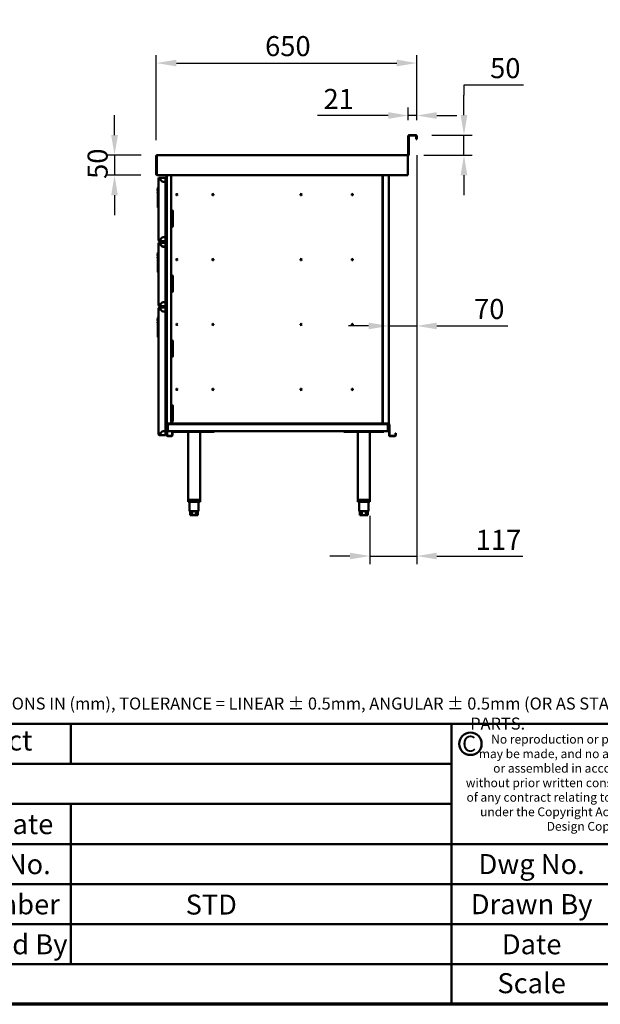
# Model space of a CAD drawing. Units: millimetres. Extents: x 65 to 5840, y 100 to 4100.
# Drawn here: x 3122 to 4571, y 100 to 2557 of the extents above; entities that cross this region are included whole.
import ezdxf
from ezdxf.enums import TextEntityAlignment as Align

# ---------------------------------------------------------------- set-up
doc = ezdxf.new("R2010")
doc.units = ezdxf.units.MM
doc.header["$LTSCALE"] = 20
for name, color, linetype, lineweight in [('Border (ISO)', 7, 'Continuous', 70), ('Dimension (ISO)', 7, 'Continuous', 25), ('Symbol (ISO)', 7, 'Continuous', 25), ('Title (ISO)', 7, 'Continuous', 50), ('Visible (ISO)', 7, 'Continuous', 50)]:
    doc.layers.add(name, color=color, linetype=linetype, lineweight=lineweight)
doc.styles.add('Note Text (ISO)', font='tahoma.ttf')
doc.styles.add('Text Style101', font='tahomabd.ttf')
doc.styles.add('Text Style102', font='tahomabd.ttf')
doc.styles.add('Text Style49', font='tahoma.ttf')
doc.dimstyles.new('Default (ISO)', dxfattribs={"dimscale": 20, "dimtxt": 2.5, "dimasz": 2.5, "dimexe": 1, "dimexo": 2, "dimgap": 0.762, "dimtad": 1, "dimtoh": 1, "dimdec": 1, "dimrnd": 1e-08, "dimzin": 0, "dimdsep": 46, "dimtxsty": 'Note Text (ISO)', "dimcen": 0.09, "dimdle": 10, "dimclrd": 256, "dimclre": 256, "dimclrt": 256, "dimadec": 1, "dimazin": 0, "dimtfac": 1.40208, "dimtmove": 0, "dimatfit": 3, "dimfxl": 1, "dimtolj": 1, "dimtzin": 0, "dimlwd": -1, "dimlwe": -1, "dimarcsym": 0})
doc.dimstyles.new('Default - Method 1b (ISO)$7', dxfattribs={"dimscale": 20, "dimtxt": 2.5, "dimasz": 2.5, "dimexe": 3.175, "dimexo": 0, "dimgap": 0.762, "dimtad": 1, "dimtoh": 1, "dimrnd": 1e-08, "dimtxsty": 'Note Text (ISO)', "dimcen": 0.09, "dimdle": 10, "dimclrd": 256, "dimclre": 256, "dimclrt": 256, "dimazin": 2, "dimtfac": 1.4, "dimtmove": 0, "dimatfit": 3, "dimfxl": 1, "dimtolj": 1, "dimlwd": -1, "dimlwe": -1, "dimarcsym": 0})

# ---------------------------------------------------------------- blocks, each defined once
blk = doc.blocks.new('Borders Default Border')
at = {"layer": 'Border (ISO)', "flags": 128}
blk.add_lwpolyline([(5, 5), (5, 205), (292, 205), (292, 5), (5, 5)], dxfattribs=at)
blk = doc.blocks.new('Title Blocks Moffat2018')
at = {"layer": 'Title (ISO)'}
for p, q in [((113.3, 117.13), (318.3, 117.13)), ((270.78, 112.13), (270.78, 117.13)), ((318.3, 117.13), (400.3, 117.13)), ((318.3, 117.13), (318.3, 82.13)), ((318.3, 117.13), (318.3, 82.13)), ((248.3, 112.13), (318.3, 112.13)), ((248.3, 107.13), (318.3, 107.13)), ((270.78, 87.13), (270.78, 107.13)), ((113.3, 102.13), (318.3, 102.13)), ((318.3, 102.13), (400.3, 102.13)), ((248.3, 97.13), (318.3, 97.13)), ((318.3, 97.13), (400.3, 97.13)), ((248.3, 92.13), (318.3, 92.13)), ((318.3, 92.13), (380.3, 92.13)), ((113.3, 87.13), (318.3, 87.13)), ((318.3, 87.13), (400.3, 87.13)), ((113.3, 82.13), (318.3, 82.13)), ((318.3, 82.13), (400.3, 82.13))]:
    blk.add_line(p, q, dxfattribs=at)
blk.add_circle((320.66, 114.64), 1.4, dxfattribs=at)
at = {"layer": 'Title (ISO)', "style": 'Note Text (ISO)'}
for s, rotation, p in [('Dwg No.', 0.0055, (328.3, 99.63)), ('Date', 0, (328.3, 89.63))]:
    blk.add_text(s, height=2.5, rotation=rotation, dxfattribs=at).set_placement(p, align=Align.MIDDLE_CENTER)
blk.add_text('SO Number', height=2.5, rotation=359.9974, dxfattribs=at).set_placement((260.25, 95.86), align=Align.TOP_CENTER)
blk.add_text('Approved By', height=2.5, dxfattribs=at).set_placement((260.25, 90.87), align=Align.TOP_CENTER)
at = {"layer": 'Title (ISO)', "attachment_point": 5, "style": 'Note Text (ISO)'}
for s, insert, char_height, width in [('\\fTahoma|b0|i0;\\H1.5000;ALL DIMENSIONS IN (mm), TOLERANCE = LINEAR ± 0.5mm, ANGULAR ± 0.5mm (OR AS STATED). ALL SHARP EDGES TO BE REMOVED FROM SHEET METAL PARTS.', (324.06, 118.41), 1.5, 152.5749), ('\\fTahoma|b0|i0;Drawn By', (328.3, 94.63), 2.5, 19.9269)]:
    blk.add_mtext(s, dxfattribs=dict(at, insert=insert, char_height=char_height, width=width))
at = {"layer": 'Title (ISO)', "char_height": 2.5, "attachment_point": 2, "style": 'Note Text (ISO)'}
for s, insert, width, rotation in [('\\fTahoma|b0|i0;Product No', (259.62, 116.3), 18, 0), ('\\fTahoma|b0|i0;Desp/Date', (260.25, 105.87), 18, 0), ('\\fTahoma|b0|i0;Quote No.', (260.25, 100.87), 18, 0), ('Scale', (328.3, 86.02), 9.432, 0.0054)]:
    blk.add_mtext(s, dxfattribs=dict(at, insert=insert, width=width, rotation=rotation))
at = {"layer": 'Title (ISO)', "insert": (319.63, 115.65), "char_height": 2, "attachment_point": 1, "style": 'Note Text (ISO)'}
blk.add_mtext('\\fTahoma|b0|i0;\\H2.0000;C', dxfattribs=at)
at = {"layer": 'Title (ISO)', "insert": (339.5, 115.76), "char_height": 1.1, "attachment_point": 2, "line_spacing_factor": 0.987884, "style": 'Note Text (ISO)'}
blk.add_mtext('\\fTahoma|b0|i0;\\H1.1000;No reproduction or publication of this drawing\\P\\fTahoma|b0|i0;\\H1.1000;may be made, and no article may be manufactured\\P\\fTahoma|b0|i0;\\H1.1000;or assembled in accordance with this drawing \\P\\fTahoma|b0|i0;\\H1.1000;without prior written consent. This prohibition is a term\\P\\fTahoma|b0|i0;\\H1.1000;of any contract relating to this drawing. Rights reserved\\P\\fTahoma|b0|i0;\\H1.1000;under the Copyright Act 1956 as ammended by the \\P\\fTahoma|b0|i0;\\H1.1000;Design Copyright Act 1968.\\P', dxfattribs=at)
at = {"layer": 'Title (ISO)'}
for tag, p, height, style in [('PROJECT_001', (184.3, 113.5), 2.49, 'Text Style49'), ('TITLE_001', (188.4, 108.51), 2.49, 'Text Style49'), ('REVISION_NUMBER_001', (388.82, 89.63), 5, 'Text Style102'), ('CREATION_DATE_001', (350.53, 88.61), 2.49, 'Text Style49'), ('Sheet_Size_001', (393.06, 83.39), 2.5, 'Text Style101')]:
    blk.add_attdef(tag, p, '', height=height, dxfattribs=dict(at, style=style))
at = {"layer": 'Title (ISO)', "style": 'Text Style49'}
for tag, p in [('Product_No', (287.62, 116.3)), ('SMStyle', (165.89, 106.04)), ('Thickness', (230.11, 106.04)), ('Legacy', (165.89, 101.04)), ('Quote', (288.25, 100.87))]:
    blk.add_attdef(tag, text='', height=2.49, dxfattribs=at).set_placement(p, align=Align.TOP_CENTER)
for tag, p, rotation in [('SO_001', (285.13, 93.33), 359.9934), ('Initial_View_Scale_001', (344.21, 83.39), 0.0058)]:
    blk.add_attdef(tag, p, '', height=2.49, rotation=rotation, dxfattribs=at)
blk = doc.blocks.new('*D16')
at = {"layer": 'Defpoints', "color": 0, "transparency": 16777216}
for p in [(4111.1, 2268.8), (4231.2, 2268.8), (4091.1, 2218.8)]:
    blk.add_point(p, dxfattribs=at)
at = {"layer": 'Dimension (ISO)', "transparency": 16777216}
for p, q in [((4379.8, 2393.7), (4231.2, 2393.7)), ((4231.2, 2393.7), (4231.2, 2368.8)), ((4231.2, 2318.8), (4231.2, 2368.8)), ((4151.1, 2268.8), (4251.2, 2268.8)), ((4231.2, 2218.8), (4231.2, 2268.8)), ((4131.1, 2218.8), (4251.2, 2218.8)), ((4231.2, 2168.8), (4231.2, 2118.8))]:
    blk.add_line(p, q, dxfattribs=at)
for points in [[(4222.8, 2318.8), (4239.5, 2318.8), (4231.2, 2268.8)], [(4222.8, 2168.8), (4239.5, 2168.8), (4231.2, 2218.8)]]:
    blk.add_solid(points, dxfattribs=at)
at = {"layer": 'Dimension (ISO)', "transparency": 16777216, "insert": (4296.4, 2461), "char_height": 50, "attachment_point": 1, "style": 'Note Text (ISO)'}
blk.add_mtext('\\A1;50', dxfattribs=at)
blk = doc.blocks.new('*D17')
at = {"layer": 'Defpoints', "color": 0, "transparency": 16777216}
for p in [(4113.3, 2448.7), (4113.3, 2266.6), (3463.3, 2216.6)]:
    blk.add_point(p, dxfattribs=at)
at = {"layer": 'Dimension (ISO)', "transparency": 16777216}
for p, q in [((3463.3, 2256.6), (3463.3, 2468.7)), ((4113.3, 2306.6), (4113.3, 2468.7)), ((3513.3, 2448.7), (4063.3, 2448.7))]:
    blk.add_line(p, q, dxfattribs=at)
for points in [[(3513.3, 2457.1), (3513.3, 2440.4), (3463.3, 2448.7)], [(4063.3, 2457.1), (4063.3, 2440.4), (4113.3, 2448.7)]]:
    blk.add_solid(points, dxfattribs=at)
at = {"layer": 'Dimension (ISO)', "transparency": 16777216, "insert": (3734.8, 2516), "char_height": 50, "attachment_point": 1, "style": 'Note Text (ISO)'}
blk.add_mtext('\\A1;650', dxfattribs=at)
blk = doc.blocks.new('*D18')
at = {"layer": 'Defpoints', "color": 0, "transparency": 16777216}
for p in [(4092.1, 2317.8), (4092.1, 2266.6), (4113.3, 2262.6)]:
    blk.add_point(p, dxfattribs=at)
at = {"layer": 'Dimension (ISO)', "transparency": 16777216}
for p, q in [((4092.1, 2306.6), (4092.1, 2337.8)), ((4042.1, 2317.8), (3865.3, 2317.8)), ((4113.3, 2317.8), (4092.1, 2317.8)), ((4163.3, 2317.8), (4213.3, 2317.8))]:
    blk.add_line(p, q, dxfattribs=at)
for points in [[(4042.1, 2326.2), (4042.1, 2309.5), (4092.1, 2317.8)], [(4163.3, 2326.2), (4163.3, 2309.5), (4113.3, 2317.8)]]:
    blk.add_solid(points, dxfattribs=at)
at = {"layer": 'Dimension (ISO)', "transparency": 16777216, "insert": (3880.6, 2384.1), "char_height": 50, "attachment_point": 1, "style": 'Note Text (ISO)'}
blk.add_mtext('\\A1;21', dxfattribs=at)
blk = doc.blocks.new('*D19')
at = {"layer": 'Defpoints', "color": 0, "transparency": 16777216}
for p in [(4113.3, 2258.6), (4043.2, 1792.8), (4043.2, 1549.2)]:
    blk.add_point(p, dxfattribs=at)
at = {"layer": 'Dimension (ISO)', "transparency": 16777216}
for p, q in [((4113.3, 2218.6), (4113.3, 1772.8)), ((3993.2, 1792.8), (3943.2, 1792.8)), ((4043.2, 1792.8), (4113.3, 1792.8)), ((4163.3, 1792.8), (4340.6, 1792.8))]:
    blk.add_line(p, q, dxfattribs=at)
for points in [[(3993.2, 1801.1), (3993.2, 1784.4), (4043.2, 1792.8)], [(4163.3, 1801.1), (4163.3, 1784.4), (4113.3, 1792.8)]]:
    blk.add_solid(points, dxfattribs=at)
at = {"layer": 'Dimension (ISO)', "transparency": 16777216, "insert": (4256.4, 1860.1), "char_height": 50, "attachment_point": 1, "style": 'Note Text (ISO)'}
blk.add_mtext('\\A1;70', dxfattribs=at)
blk = doc.blocks.new('*D20')
at = {"layer": 'Defpoints', "color": 0, "transparency": 16777216}
for p in [(4113.3, 2258.6), (3996.4, 1358.5), (3996.4, 1218.6)]:
    blk.add_point(p, dxfattribs=at)
at = {"layer": 'Dimension (ISO)', "transparency": 16777216}
for p, q in [((4113.3, 2218.6), (4113.3, 1198.6)), ((3996.4, 1318.5), (3996.4, 1198.6)), ((3946.4, 1218.6), (3896.4, 1218.6)), ((3996.4, 1218.6), (4113.3, 1218.6)), ((4163.3, 1218.6), (4378.3, 1218.6))]:
    blk.add_line(p, q, dxfattribs=at)
for points in [[(3946.4, 1226.9), (3946.4, 1210.3), (3996.4, 1218.6)], [(4163.3, 1226.9), (4163.3, 1210.3), (4113.3, 1218.6)]]:
    blk.add_solid(points, dxfattribs=at)
at = {"layer": 'Dimension (ISO)', "transparency": 16777216, "insert": (4260.5, 1284), "char_height": 50, "attachment_point": 1, "style": 'Note Text (ISO)'}
blk.add_mtext('\\A1;117', dxfattribs=at)
blk = doc.blocks.new('*D21')
at = {"layer": 'Defpoints', "color": 0, "transparency": 16777216}
for p in [(3465.5, 2218.8), (3359, 2168.8), (3464.7, 2168.8)]:
    blk.add_point(p, dxfattribs=at)
at = {"layer": 'Dimension (ISO)', "transparency": 16777216}
for p, q in [((3359, 2268.8), (3359, 2318.8)), ((3425.5, 2218.8), (3339, 2218.8)), ((3359, 2218.8), (3359, 2168.8)), ((3424.7, 2168.8), (3339, 2168.8)), ((3359, 2118.8), (3359, 2068.8))]:
    blk.add_line(p, q, dxfattribs=at)
for points in [[(3350.7, 2268.8), (3367.4, 2268.8), (3359, 2218.8)], [(3350.7, 2118.8), (3367.4, 2118.8), (3359, 2168.8)]]:
    blk.add_solid(points, dxfattribs=at)
at = {"layer": 'Dimension (ISO)', "transparency": 16777216, "insert": (3291.8, 2159.7), "char_height": 50, "attachment_point": 1, "rotation": 90, "style": 'Note Text (ISO)'}
blk.add_mtext('\\A1;50', dxfattribs=at)

msp = doc.modelspace()

# ---------------------------------------------------------------- linework, layer by layer
at = {"layer": 'Visible (ISO)'}
for p, q in [((4092.1, 2266.6), (4092.1, 2219.8)), ((4093.3, 2266.6), (4093.3, 2219.8)), ((4111.1, 2268.8), (4094.3, 2268.8)), ((4111.1, 2267.6), (4094.3, 2267.6)), ((4112.1, 2258.6), (4112.1, 2266.6)), ((4113.3, 2258.6), (4113.3, 2266.6)), ((4112.1, 2258.6), (4113.3, 2258.6)), ((3464.5, 2216.6), (3463.3, 2216.6)), ((3463.3, 2171), (3463.3, 2216.6)), ((3464.5, 2216.6), (3464.5, 2171)), ((3464.7, 2168.8), (3464.7, 2216.6)), ((4091.1, 2218.8), (3465.5, 2218.8)), ((4091.1, 2216.6), (4091.1, 2218.8)), ((4091.1, 2216.6), (4091.1, 2168.8)), ((3464.5, 2171), (3463.3, 2171)), ((3464.7, 2168.8), (4091.1, 2168.8)), ((3486.3, 2162.4), (3470.7, 2162.4)), ((3470.7, 2162.4), (3470.7, 2161.7)), ((3486.6, 2162.4), (3486.3, 2162.4)), ((3486.3, 2162.4), (3486.3, 2160.7)), ((3488.3, 2168.8), (3488.3, 2162.6)), ((3488.3, 2157.8), (3488.3, 2162.6)), ((3489.5, 2162.6), (3489.5, 2168.8)), ((3489.5, 2162.6), (3489.5, 2158.8)), ((3500.2, 2168.8), (3500.2, 1549.2)), ((4027.8, 1549.2), (4027.8, 2168.8)), ((4028.5, 1549.2), (4028.5, 2168.8)), ((4043.2, 2168.8), (4043.2, 1549.2)), ((3468, 2138.4), (3469, 2138.4)), ((3469, 2160.7), (3469, 2006.1)), ((3469.7, 2160.7), (3469, 2160.7)), ((3478.7, 2152.5), (3470.7, 2160.5)), ((3470.9, 2160.7), (3478.9, 2152.7)), ((3474.5, 2157.1), (3474.2, 2157.1)), ((3475.2, 2156.4), (3474.9, 2156.4)), ((3475, 2156.2), (3475.3, 2156.2)), ((3478.7, 2152.5), (3486.3, 2152.5)), ((3478.9, 2152.7), (3486.3, 2152.7)), ((3486.6, 2161.7), (3486.3, 2161.7)), ((3486.3, 2152.7), (3486.3, 2160.7)), ((3486.3, 2152.5), (3486.3, 2014.2)), ((3487.6, 2160.7), (3487.6, 2155.7)), ((3487.6, 2153.1), (3487.6, 2155.7)), ((3487.6, 2153.1), (3487.6, 2006.8)), ((3487.6, 2152.7), (3488.3, 2152.7)), ((3488.3, 2157.8), (3488.3, 2155.7)), ((3488.3, 2157.6), (3489.5, 2157.6)), ((3488.3, 2155.7), (3488.3, 2152.7)), ((3489.5, 1549.2), (3489.5, 2158.8)), ((3466.5, 2130.8), (3466.5, 2133.3)), ((3467, 2135.8), (3467, 2137.4)), ((3467, 2133.8), (3467, 2135.8)), ((3467, 2133.8), (3467, 2093)), ((3487.6, 2133.4), (3488.3, 2133.4)), ((3488.3, 2128.4), (3488.3, 2133.4)), ((3488.3, 2133.4), (3489.3, 2133.4)), ((3488.3, 2044.8), (3488.3, 2128.4)), ((3489.5, 2135.1), (3489.3, 2135.1)), ((3489.3, 2133.4), (3489.3, 2135.1)), ((3467, 2091), (3467, 2093)), ((3467, 2089.4), (3467, 2091)), ((3468, 2088.4), (3469, 2088.4)), ((3500.5, 2041.4), (3500.5, 2079.3)), ((3504.6, 2079.3), (3504.6, 2041.4)), ((3488.3, 2039.8), (3487.6, 2039.8)), ((3488.3, 2039.8), (3488.3, 2044.8)), ((3488.3, 2039.8), (3489.3, 2039.8)), ((3489.3, 2038.1), (3489.3, 2039.8)), ((3489.3, 2038.1), (3489.5, 2038.1)), ((3469, 2006.1), (3469.7, 2006.1)), ((3469, 1998.7), (3469, 1844.1)), ((3469.7, 1998.7), (3469, 1998.7)), ((3470.7, 2006.2), (3478.7, 2014.2)), ((3470.7, 2005.1), (3470.7, 2004.4)), ((3470.7, 2004.4), (3486.3, 2004.4)), ((3486.3, 2000.4), (3470.7, 2000.4)), ((3470.7, 2000.4), (3470.7, 1999.7)), ((3478.7, 1990.5), (3470.7, 1998.5)), ((3478.9, 2014.1), (3470.9, 2006.1)), ((3470.9, 1998.7), (3478.9, 1990.7)), ((3471.1, 2006.3), (3471.1, 2006.6)), ((3474.5, 1995.1), (3474.2, 1995.1)), ((3475.2, 1994.4), (3474.9, 1994.4)), ((3475, 1994.2), (3475.3, 1994.2)), ((3486.3, 2014.2), (3478.7, 2014.2)), ((3478.7, 1990.5), (3486.3, 1990.5)), ((3486.3, 2014.1), (3478.9, 2014.1)), ((3478.9, 1990.7), (3486.3, 1990.7)), ((3486.3, 2006.1), (3486.3, 2014.1)), ((3486.3, 2006.1), (3486.3, 2004.4)), ((3486.6, 2000.4), (3486.3, 2000.4)), ((3486.3, 2000.4), (3486.3, 1998.7)), ((3486.6, 1999.7), (3486.3, 1999.7)), ((3486.3, 1990.7), (3486.3, 1998.7)), ((3486.3, 1990.5), (3486.3, 1852.2)), ((3487.6, 1998.7), (3487.6, 1993.7)), ((3487.6, 1991.1), (3487.6, 1993.7)), ((3487.6, 1991.1), (3487.6, 1844.8)), ((3487.6, 1990.7), (3488.3, 1990.7)), ((3488.3, 1998.7), (3488.3, 1993.7)), ((3488.3, 1993.7), (3488.3, 1990.7)), ((3466.5, 1968.8), (3466.5, 1971.3)), ((3467, 1973.8), (3467, 1975.4)), ((3467, 1971.8), (3467, 1973.8)), ((3467, 1971.8), (3467, 1931)), ((3468, 1976.4), (3469, 1976.4)), ((3487.6, 1971.4), (3488.3, 1971.4)), ((3488.3, 1966.4), (3488.3, 1971.4)), ((3488.3, 1971.4), (3489.3, 1971.4)), ((3488.3, 1882.8), (3488.3, 1966.4)), ((3489.5, 1973.1), (3489.3, 1973.1)), ((3489.3, 1971.4), (3489.3, 1973.1)), ((3467, 1929), (3467, 1931)), ((3467, 1927.4), (3467, 1929)), ((3468, 1926.4), (3469, 1926.4)), ((3500.5, 1879.4), (3500.5, 1917.3)), ((3504.6, 1917.3), (3504.6, 1879.4)), ((3488.3, 1877.8), (3487.6, 1877.8)), ((3488.3, 1877.8), (3488.3, 1882.8)), ((3488.3, 1877.8), (3489.3, 1877.8)), ((3489.3, 1876.1), (3489.3, 1877.8)), ((3489.3, 1876.1), (3489.5, 1876.1)), ((3469, 1844.1), (3469.7, 1844.1)), ((3470.7, 1844.2), (3478.7, 1852.2)), ((3470.7, 1843.1), (3470.7, 1842.4)), ((3478.9, 1852.1), (3470.9, 1844.1)), ((3471.1, 1844.3), (3471.1, 1844.6)), ((3486.3, 1852.2), (3478.7, 1852.2)), ((3486.3, 1852.1), (3478.9, 1852.1)), ((3486.3, 1844.1), (3486.3, 1852.1)), ((3486.3, 1844.1), (3486.3, 1842.4)), ((3469, 1836.7), (3469, 1522.1)), ((3469.7, 1836.7), (3469, 1836.7)), ((3470.7, 1842.4), (3486.3, 1842.4)), ((3486.3, 1838.4), (3470.7, 1838.4)), ((3470.7, 1838.4), (3470.7, 1837.7)), ((3478.7, 1828.5), (3470.7, 1836.5)), ((3470.9, 1836.7), (3478.9, 1828.7)), ((3474.5, 1833.1), (3474.2, 1833.1)), ((3475.2, 1832.4), (3474.9, 1832.4)), ((3475, 1832.2), (3475.3, 1832.2)), ((3478.7, 1828.5), (3486.3, 1828.5)), ((3478.9, 1828.7), (3486.3, 1828.7)), ((3486.6, 1838.4), (3486.3, 1838.4)), ((3486.3, 1838.4), (3486.3, 1836.7)), ((3486.6, 1837.7), (3486.3, 1837.7)), ((3486.3, 1828.7), (3486.3, 1836.7)), ((3486.3, 1828.5), (3486.3, 1530.2)), ((3487.6, 1836.7), (3487.6, 1831.7)), ((3487.6, 1829.1), (3487.6, 1831.7)), ((3487.6, 1829.1), (3487.6, 1522.8)), ((3487.6, 1828.7), (3488.3, 1828.7)), ((3488.3, 1836.7), (3488.3, 1831.7)), ((3488.3, 1831.7), (3488.3, 1828.7)), ((3466.5, 1806.8), (3466.5, 1809.3)), ((3467, 1811.8), (3467, 1813.4)), ((3467, 1809.8), (3467, 1811.8)), ((3467, 1809.8), (3467, 1769)), ((3468, 1814.4), (3469, 1814.4)), ((3487.6, 1811.9), (3489.5, 1811.9)), ((3489.3, 1811.1), (3487.6, 1811.1)), ((3487.6, 1809.4), (3488.3, 1809.4)), ((3488.3, 1804.4), (3488.3, 1809.4)), ((3488.3, 1809.4), (3489.3, 1809.4)), ((3488.3, 1720.8), (3488.3, 1804.4)), ((3489.5, 1811.1), (3489.3, 1811.1)), ((3489.3, 1809.4), (3489.3, 1811.1)), ((3467, 1767), (3467, 1769)), ((3467, 1765.4), (3467, 1767)), ((3468, 1764.4), (3469, 1764.4)), ((3500.5, 1717.4), (3500.5, 1755.3)), ((3504.6, 1755.3), (3504.6, 1717.4)), ((3488.3, 1715.8), (3488.3, 1720.8)), ((3488.3, 1715.8), (3487.6, 1715.8)), ((3488.3, 1715.8), (3489.3, 1715.8)), ((3489.3, 1714.1), (3489.3, 1715.8)), ((3489.3, 1714.1), (3489.5, 1714.1)), ((3500.5, 1555.4), (3500.5, 1593.3)), ((3504.6, 1593.3), (3504.6, 1555.4)), ((3489.5, 1549.2), (3491.2, 1549.2)), ((3490.4, 1548.4), (3490.4, 1549.1)), ((3490.4, 1549.1), (4027.7, 1549.1)), ((3490.4, 1548.4), (3491.2, 1548.4)), ((3500.2, 1549.2), (3491.2, 1549.2)), ((3491.2, 1548.4), (4043.3, 1548.4)), ((4027.7, 1549.1), (4027.7, 1548.4)), ((4027.8, 1549.2), (4028.5, 1549.2)), ((4041.5, 1549.2), (4030.2, 1549.2)), ((4030.2, 1549.1), (4043.2, 1549.1)), ((4030.2, 1549.1), (4030.2, 1548.4)), ((4041.5, 1549.2), (4043.2, 1549.2)), ((4043.2, 1549.1), (4043.2, 1548.4)), ((3470.7, 1522.2), (3478.7, 1530.2)), ((3478.9, 1530.1), (3470.9, 1522.1)), ((3486.3, 1530.2), (3478.7, 1530.2)), ((3486.3, 1530.1), (3478.9, 1530.1)), ((3486.3, 1522.1), (3486.3, 1530.1)), ((3489.5, 1519.4), (3489.5, 1546.7)), ((3490.2, 1519.4), (3490.2, 1546.7)), ((3491.2, 1547.7), (4043.3, 1547.7)), ((3492.4, 1547.7), (3492.4, 1545.5)), ((3492.4, 1532.7), (3492.4, 1545.5)), ((3492.4, 1532.7), (3492.4, 1530.5)), ((4041.4, 1530.5), (3492.4, 1530.5)), ((3503.4, 1529.4), (3502.7, 1529.4)), ((3502.7, 1524.4), (3502.7, 1529.4)), ((3502.7, 1524.4), (3502.7, 1519.4)), ((3503.4, 1529.4), (3503.4, 1524.4)), ((3503.4, 1524.4), (3503.4, 1519.4)), ((3507.4, 1530.5), (3507.4, 1528.5)), ((3507.4, 1528.5), (3512.4, 1528.5)), ((3602.4, 1528.5), (3512.4, 1528.5)), ((3542.4, 1528.5), (3542.4, 1358.5)), ((3572.4, 1528.5), (3572.4, 1358.5)), ((3602.4, 1528.5), (3607.4, 1528.5)), ((3607.4, 1530.5), (3607.4, 1528.5)), ((3931.4, 1530.5), (3931.4, 1528.5)), ((3931.4, 1528.5), (3936.4, 1528.5)), ((4026.4, 1528.5), (3936.4, 1528.5)), ((3966.4, 1528.5), (3966.4, 1358.5)), ((3996.4, 1528.5), (3996.4, 1358.5)), ((4026.4, 1528.5), (4031.4, 1528.5)), ((4031.4, 1530.5), (4031.4, 1528.5)), ((4041.4, 1545.5), (4041.4, 1547.7)), ((4041.4, 1545.5), (4041.4, 1532.7)), ((4041.4, 1530.5), (4041.4, 1532.7)), ((4044.3, 1546.7), (4044.3, 1519.4)), ((4045, 1546.7), (4045, 1519.4)), ((4060.7, 1525.4), (4060, 1525.4)), ((4060, 1520.4), (4060, 1525.4)), ((4060.7, 1525.4), (4060.7, 1520.4)), ((3469, 1522.1), (3469.7, 1522.1)), ((3470.7, 1521.1), (3470.7, 1520.4)), ((3470.7, 1520.4), (3486.3, 1520.4)), ((3471.1, 1522.3), (3471.1, 1522.6)), ((3486.3, 1522.1), (3486.3, 1520.4)), ((3501.7, 1518.4), (3491.2, 1518.4)), ((3501.7, 1517.7), (3491.2, 1517.7)), ((4046, 1518.4), (4059, 1518.4)), ((4046, 1517.7), (4059, 1517.7)), ((4060, 1519.4), (4060, 1520.4)), ((4060.7, 1519.4), (4060.7, 1520.4)), ((3572.4, 1358.5), (3542.4, 1358.5)), ((3542.4, 1358.5), (3572.4, 1358.5)), ((3542.4, 1358.5), (3542.4, 1353.5)), ((3572.4, 1353.5), (3542.4, 1353.5)), ((3545.9, 1353.5), (3545.9, 1330.5)), ((3568.9, 1353.5), (3568.9, 1330.5)), ((3572.4, 1358.5), (3572.4, 1353.5)), ((3996.4, 1358.5), (3966.4, 1358.5)), ((3966.4, 1358.5), (3996.4, 1358.5)), ((3966.4, 1358.5), (3966.4, 1353.5)), ((3996.4, 1353.5), (3966.4, 1353.5)), ((3969.9, 1353.5), (3969.9, 1330.5)), ((3992.9, 1353.5), (3992.9, 1330.5)), ((3996.4, 1358.5), (3996.4, 1353.5)), ((3545.9, 1330.5), (3568.9, 1330.5)), ((3547.6, 1330.5), (3547.6, 1320.5)), ((3552.5, 1330.5), (3552.5, 1320.5)), ((3562.3, 1330.5), (3562.3, 1320.5)), ((3567.2, 1330.5), (3567.2, 1320.5)), ((3969.9, 1330.5), (3992.9, 1330.5)), ((3971.6, 1330.5), (3971.6, 1320.5)), ((3976.5, 1330.5), (3976.5, 1320.5)), ((3986.3, 1330.5), (3986.3, 1320.5)), ((3991.2, 1330.5), (3991.2, 1320.5)), ((3552.5, 1320.5), (3547.6, 1320.5)), ((3562.3, 1320.5), (3552.5, 1320.5)), ((3567.2, 1320.5), (3562.3, 1320.5)), ((3976.5, 1320.5), (3971.6, 1320.5)), ((3986.3, 1320.5), (3976.5, 1320.5)), ((3991.2, 1320.5), (3986.3, 1320.5))]:
    msp.add_line(p, q, dxfattribs=at)
for centre in [(3514.5, 2120.4), (3604.5, 2120.4), (3824.5, 2120.4), (3952.5, 2120.4), (3514.5, 1958.4), (3604.5, 1958.4), (3824.5, 1958.4), (3952.5, 1958.4), (3514.5, 1796.4), (3604.5, 1796.4), (3824.5, 1796.4), (3952.5, 1796.4), (3514.5, 1634.4), (3604.5, 1634.4), (3824.5, 1634.4), (3952.5, 1634.4)]:
    msp.add_circle(centre, 1.65, dxfattribs=at)
for centre, radius, start, end in [((4094.3, 2266.6), 2.2, 90, 180), ((4094.3, 2266.6), 1, 90, 180), ((4111.1, 2266.6), 2.2, 0, 90), ((4111.1, 2266.6), 1, 0, 90), ((4091.1, 2219.8), 1, 270, 0), ((4091.1, 2219.8), 2.2, 270, 332.9643), ((4091.1, 2219.8), 2.2, 332.9643, 0), ((3470.7, 2160.7), 1.7, 90, 180), ((3486.6, 2160.7), 1.7, 0, 90), ((3468, 2137.4), 1, 90, 180), ((3470.7, 2160.7), 1, 90, 180), ((3486.6, 2160.7), 1, 0, 90), ((3490.5, 2158.6), 2.2, 207.0357, 242.9643), ((3467, 2125.4), 1, 90, 270), ((3467, 2133.3), 0.5, 90, 180), ((3467, 2130.8), 0.5, 180, 270), ((3468, 2089.4), 1, 180, 270), ((3502.5, 2079.3), 2.05, 0, 180), ((3502.5, 2041.4), 2.05, 180, 0), ((3470.7, 2006.1), 1.7, 180, 270), ((3470.7, 1998.7), 1.7, 90, 180), ((3470.7, 2006.1), 1, 180, 270), ((3470.7, 1998.7), 1, 90, 180), ((3486.6, 1998.7), 1.7, 0, 90), ((3486.6, 1998.7), 1, 0, 90), ((3467, 1971.3), 0.5, 90, 180), ((3467, 1968.8), 0.5, 180, 270), ((3468, 1975.4), 1, 90, 180), ((3467, 1963.4), 1, 90, 270), ((3468, 1927.4), 1, 180, 270), ((3502.5, 1917.3), 2.05, 0, 180), ((3502.5, 1879.4), 2.05, 180, 0), ((3470.7, 1844.1), 1.7, 180, 270), ((3470.7, 1844.1), 1, 180, 270), ((3470.7, 1836.7), 1.7, 90, 180), ((3470.7, 1836.7), 1, 90, 180), ((3486.6, 1836.7), 1.7, 0, 90), ((3486.6, 1836.7), 1, 0, 90), ((3467, 1801.4), 1, 90, 270), ((3467, 1809.3), 0.5, 90, 180), ((3467, 1806.8), 0.5, 180, 270), ((3468, 1813.4), 1, 90, 180), ((3468, 1765.4), 1, 180, 270), ((3502.5, 1755.3), 2.05, 0, 180), ((3502.5, 1717.4), 2.05, 180, 0), ((3538.2, 1643.4), 25.8, 197.2138, 204.347), ((3502.5, 1593.3), 2.05, 0, 180), ((3491.2, 1546.7), 1.7, 90, 180), ((3502.5, 1555.4), 2.05, 180, 0), ((4043.3, 1546.7), 1.7, 0, 90), ((3491.2, 1546.7), 1, 90, 180), ((4043.3, 1546.7), 1, 0, 90), ((3470.7, 1522.1), 1.7, 180, 270), ((3470.7, 1522.1), 1, 180, 270), ((3491.2, 1519.4), 1.7, 180, 270), ((3491.2, 1519.4), 1, 180, 270), ((3501.7, 1519.4), 1.7, 270, 0), ((3501.7, 1519.4), 1, 270, 0), ((4046, 1519.4), 1.7, 180, 270), ((4046, 1519.4), 1, 180, 270), ((4059, 1519.4), 1, 270, 0), ((4059, 1519.4), 1.7, 270, 0)]:
    msp.add_arc(centre, radius, start, end, dxfattribs=at)
for points, knots in [([(3463.3, 2216.6), (3463.3, 2217.4), (3463.8, 2218.2), (3464.5, 2218.6), (3464.8, 2218.7), (3465.2, 2218.8), (3465.5, 2218.8)], [-1, -1, -1, -1, -0.293945, -0.293945, -0.293945, 0, 0, 0, 0]), ([(3464.9, 2217.3), (3464.7, 2217.2), (3464.6, 2217), (3464.6, 2216.8), (3464.5, 2216.7), (3464.5, 2216.7), (3464.5, 2216.6)], [0.4679153, 0.4679153, 0.4679153, 0.4679153, 0.8598922, 0.8598922, 0.8598922, 1, 1, 1, 1]), ([(3464.9, 2217.3), (3465, 2217.9), (3465.1, 2218.3), (3465.3, 2218.6), (3465.4, 2218.7), (3465.4, 2218.8), (3465.5, 2218.8)], [-0.7810431, -0.7810431, -0.7810431, -0.7810431, -0.2939453, -0.2939453, -0.2939453, 0, 0, 0, 0]), ([(3464.7, 2169), (3464.2, 2169.2), (3463.8, 2169.5), (3463.6, 2170), (3463.4, 2170.3), (3463.3, 2170.6), (3463.3, 2171)], [-0.7447682, -0.7447682, -0.7447682, -0.7447682, -0.2939453, -0.2939453, -0.2939453, 0, 0, 0, 0]), ([(3470.7, 2162.4), (3470.8, 2162.4), (3470.8, 2162), (3470.8, 2161.3), (3470.8, 2161.1), (3470.9, 2160.9), (3470.9, 2160.7)], [0, 0, 0, 0, 1.18291, 1.18291, 1.18291, 1.570796, 1.570796, 1.570796, 1.570796]), ([(3470.7, 2160.5), (3470.1, 2160.6), (3469.4, 2160.6), (3469.2, 2160.7), (3469.1, 2160.7), (3469, 2160.7), (3469, 2160.7)], [0, 0, 0, 0, 1.18291, 1.18291, 1.18291, 1.570796, 1.570796, 1.570796, 1.570796]), ([(3469.7, 2160.7), (3469.7, 2160.6), (3470.1, 2160.6), (3470.5, 2160.6), (3470.6, 2160.6), (3470.7, 2160.6), (3470.7, 2160.5)], [0, 0, 0, 0, 1.350716, 1.350716, 1.350716, 1.570796, 1.570796, 1.570796, 1.570796]), ([(3470.7, 2161.7), (3470.8, 2161.7), (3470.8, 2161.3), (3470.8, 2160.9), (3470.9, 2160.8), (3470.9, 2160.8), (3470.9, 2160.7)], [0, 0, 0, 0, 1.350716, 1.350716, 1.350716, 1.570796, 1.570796, 1.570796, 1.570796]), ([(3487.6, 2155.4), (3487.6, 2156.1), (3487.2, 2156.7), (3486.6, 2157), (3486.5, 2157), (3486.4, 2157), (3486.3, 2157)], [0, 0, 0, 0, 1.18291, 1.18291, 1.18291, 1.333275, 1.333275, 1.333275, 1.333275]), ([(3486.3, 2156.1), (3486.8, 2155.9), (3487.3, 2155.8), (3487.5, 2155.6), (3487.6, 2155.5), (3487.6, 2155.5), (3487.6, 2155.4)], [0.237521, 0.237521, 0.237521, 0.237521, 1.18291, 1.18291, 1.18291, 1.570796, 1.570796, 1.570796, 1.570796]), ([(3469, 2006.1), (3469, 2006.1), (3469.5, 2006.2), (3470.1, 2006.2), (3470.3, 2006.2), (3470.5, 2006.2), (3470.7, 2006.2)], [0, 0, 0, 0, 1.18291, 1.18291, 1.18291, 1.570796, 1.570796, 1.570796, 1.570796]), ([(3470.7, 1998.5), (3470.1, 1998.6), (3469.4, 1998.6), (3469.2, 1998.7), (3469.1, 1998.7), (3469, 1998.7), (3469, 1998.7)], [0, 0, 0, 0, 1.18291, 1.18291, 1.18291, 1.570796, 1.570796, 1.570796, 1.570796]), ([(3469.7, 2006.1), (3469.7, 2006.1), (3470.1, 2006.2), (3470.5, 2006.2), (3470.6, 2006.2), (3470.7, 2006.2), (3470.7, 2006.2)], [0, 0, 0, 0, 1.350716, 1.350716, 1.350716, 1.570796, 1.570796, 1.570796, 1.570796]), ([(3469.7, 1998.7), (3469.7, 1998.6), (3470.1, 1998.6), (3470.5, 1998.6), (3470.6, 1998.6), (3470.7, 1998.6), (3470.7, 1998.5)], [0, 0, 0, 0, 1.350716, 1.350716, 1.350716, 1.570796, 1.570796, 1.570796, 1.570796]), ([(3470.9, 2006.1), (3470.8, 2005.4), (3470.8, 2004.8), (3470.8, 2004.5), (3470.7, 2004.4), (3470.7, 2004.4), (3470.7, 2004.4)], [0, 0, 0, 0, 1.18291, 1.18291, 1.18291, 1.570796, 1.570796, 1.570796, 1.570796]), ([(3470.7, 2005.1), (3470.8, 2005.1), (3470.8, 2005.4), (3470.8, 2005.9), (3470.9, 2005.9), (3470.9, 2006), (3470.9, 2006.1)], [0, 0, 0, 0, 1.350716, 1.350716, 1.350716, 1.570796, 1.570796, 1.570796, 1.570796]), ([(3470.7, 2000.4), (3470.8, 2000.4), (3470.8, 2000), (3470.8, 1999.3), (3470.8, 1999.1), (3470.9, 1998.9), (3470.9, 1998.7)], [0, 0, 0, 0, 1.18291, 1.18291, 1.18291, 1.570796, 1.570796, 1.570796, 1.570796]), ([(3470.7, 1999.7), (3470.8, 1999.7), (3470.8, 1999.3), (3470.8, 1998.9), (3470.9, 1998.8), (3470.9, 1998.8), (3470.9, 1998.7)], [0, 0, 0, 0, 1.350716, 1.350716, 1.350716, 1.570796, 1.570796, 1.570796, 1.570796]), ([(3487.6, 2006.8), (3487.6, 2006.6), (3487.2, 2006.4), (3486.6, 2006.1), (3486.5, 2006.1), (3486.4, 2006.1), (3486.3, 2006.1)], [0, 0, 0, 0, 1.18291, 1.18291, 1.18291, 1.333275, 1.333275, 1.333275, 1.333275]), ([(3486.3, 2005.1), (3486.8, 2005.3), (3487.3, 2005.6), (3487.5, 2006.1), (3487.6, 2006.3), (3487.6, 2006.6), (3487.6, 2006.8)], [0.237521, 0.237521, 0.237521, 0.237521, 1.18291, 1.18291, 1.18291, 1.570796, 1.570796, 1.570796, 1.570796]), ([(3487.6, 1993.4), (3487.6, 1994.1), (3487.2, 1994.7), (3486.6, 1995), (3486.5, 1995), (3486.4, 1995), (3486.3, 1995)], [0, 0, 0, 0, 1.18291, 1.18291, 1.18291, 1.333275, 1.333275, 1.333275, 1.333275]), ([(3486.3, 1994.1), (3486.8, 1993.9), (3487.3, 1993.8), (3487.5, 1993.6), (3487.6, 1993.5), (3487.6, 1993.5), (3487.6, 1993.4)], [0.237521, 0.237521, 0.237521, 0.237521, 1.18291, 1.18291, 1.18291, 1.570796, 1.570796, 1.570796, 1.570796]), ([(3469, 1844.1), (3469, 1844.1), (3469.5, 1844.2), (3470.1, 1844.2), (3470.3, 1844.2), (3470.5, 1844.2), (3470.7, 1844.2)], [0, 0, 0, 0, 1.18291, 1.18291, 1.18291, 1.570796, 1.570796, 1.570796, 1.570796]), ([(3469.7, 1844.1), (3469.7, 1844.1), (3470.1, 1844.2), (3470.5, 1844.2), (3470.6, 1844.2), (3470.7, 1844.2), (3470.7, 1844.2)], [0, 0, 0, 0, 1.350716, 1.350716, 1.350716, 1.570796, 1.570796, 1.570796, 1.570796]), ([(3470.9, 1844.1), (3470.8, 1843.4), (3470.8, 1842.8), (3470.8, 1842.5), (3470.7, 1842.4), (3470.7, 1842.4), (3470.7, 1842.4)], [0, 0, 0, 0, 1.18291, 1.18291, 1.18291, 1.570796, 1.570796, 1.570796, 1.570796]), ([(3470.7, 1843.1), (3470.8, 1843.1), (3470.8, 1843.4), (3470.8, 1843.9), (3470.9, 1843.9), (3470.9, 1844), (3470.9, 1844.1)], [0, 0, 0, 0, 1.350716, 1.350716, 1.350716, 1.570796, 1.570796, 1.570796, 1.570796]), ([(3487.6, 1844.8), (3487.6, 1844.6), (3487.2, 1844.4), (3486.6, 1844.1), (3486.5, 1844.1), (3486.4, 1844.1), (3486.3, 1844.1)], [0, 0, 0, 0, 1.18291, 1.18291, 1.18291, 1.333275, 1.333275, 1.333275, 1.333275]), ([(3486.3, 1843.1), (3486.8, 1843.3), (3487.3, 1843.6), (3487.5, 1844.1), (3487.6, 1844.3), (3487.6, 1844.6), (3487.6, 1844.8)], [0.237521, 0.237521, 0.237521, 0.237521, 1.18291, 1.18291, 1.18291, 1.570796, 1.570796, 1.570796, 1.570796]), ([(3470.7, 1836.5), (3470.1, 1836.6), (3469.4, 1836.6), (3469.2, 1836.7), (3469.1, 1836.7), (3469, 1836.7), (3469, 1836.7)], [0, 0, 0, 0, 1.18291, 1.18291, 1.18291, 1.570796, 1.570796, 1.570796, 1.570796]), ([(3469.7, 1836.7), (3469.7, 1836.6), (3470.1, 1836.6), (3470.5, 1836.6), (3470.6, 1836.6), (3470.7, 1836.6), (3470.7, 1836.5)], [0, 0, 0, 0, 1.350716, 1.350716, 1.350716, 1.570796, 1.570796, 1.570796, 1.570796]), ([(3470.7, 1838.4), (3470.8, 1838.4), (3470.8, 1838), (3470.8, 1837.3), (3470.8, 1837.1), (3470.9, 1836.9), (3470.9, 1836.7)], [0, 0, 0, 0, 1.18291, 1.18291, 1.18291, 1.570796, 1.570796, 1.570796, 1.570796]), ([(3470.7, 1837.7), (3470.8, 1837.7), (3470.8, 1837.3), (3470.8, 1836.9), (3470.9, 1836.8), (3470.9, 1836.8), (3470.9, 1836.7)], [0, 0, 0, 0, 1.350716, 1.350716, 1.350716, 1.570796, 1.570796, 1.570796, 1.570796]), ([(3487.6, 1831.4), (3487.6, 1832.1), (3487.2, 1832.7), (3486.6, 1833), (3486.5, 1833), (3486.4, 1833), (3486.3, 1833)], [0, 0, 0, 0, 1.18291, 1.18291, 1.18291, 1.333275, 1.333275, 1.333275, 1.333275]), ([(3486.3, 1832.1), (3486.8, 1831.9), (3487.3, 1831.8), (3487.5, 1831.6), (3487.6, 1831.5), (3487.6, 1831.5), (3487.6, 1831.4)], [0.237521, 0.237521, 0.237521, 0.237521, 1.18291, 1.18291, 1.18291, 1.570796, 1.570796, 1.570796, 1.570796]), ([(3490.7, 1549.2), (3490.6, 1549.2), (3490.5, 1549.1), (3490.5, 1549.1), (3490.4, 1549.1), (3490.4, 1549.1), (3490.4, 1549.1)], [0.6573041, 0.6573041, 0.6573041, 0.6573041, 0.8598922, 0.8598922, 0.8598922, 1, 1, 1, 1]), ([(4026.8, 1550.1), (4027.1, 1549.6), (4027.3, 1549.2), (4027.6, 1549.1), (4027.6, 1549.1), (4027.6, 1549.1), (4027.7, 1549.1)], [0, 0, 0, 0, 1.350716, 1.350716, 1.350716, 1.570796, 1.570796, 1.570796, 1.570796]), ([(4026.8, 1550.1), (4027.3, 1549.8), (4027.7, 1549.6), (4027.8, 1549.3), (4027.8, 1549.3), (4027.8, 1549.3), (4027.8, 1549.2)], [0, 0, 0, 0, 1.350716, 1.350716, 1.350716, 1.570796, 1.570796, 1.570796, 1.570796]), ([(4030.2, 1549.2), (4029.6, 1549.4), (4028.9, 1549.7), (4028.7, 1549.9), (4028.6, 1549.9), (4028.5, 1550), (4028.5, 1550.1)], [0, 0, 0, 0, 1.18291, 1.18291, 1.18291, 1.570796, 1.570796, 1.570796, 1.570796]), ([(4028.5, 1550.1), (4028.5, 1549.4), (4029, 1548.8), (4029.6, 1548.5), (4029.8, 1548.4), (4030, 1548.4), (4030.2, 1548.4)], [0, 0, 0, 0, 1.18291, 1.18291, 1.18291, 1.570796, 1.570796, 1.570796, 1.570796]), ([(4029.4, 1549.5), (4029.6, 1549.3), (4029.8, 1549.2), (4030, 1549.1), (4030.1, 1549.1), (4030.2, 1549.1), (4030.2, 1549.1)], [0.6278096, 0.6278096, 0.6278096, 0.6278096, 1.3507155, 1.3507155, 1.3507155, 1.5707963, 1.5707963, 1.5707963, 1.5707963]), ([(3469, 1522.1), (3469, 1522.1), (3469.5, 1522.2), (3470.1, 1522.2), (3470.3, 1522.2), (3470.5, 1522.2), (3470.7, 1522.2)], [0, 0, 0, 0, 1.18291, 1.18291, 1.18291, 1.570796, 1.570796, 1.570796, 1.570796]), ([(3469.7, 1522.1), (3469.7, 1522.1), (3470.1, 1522.2), (3470.5, 1522.2), (3470.6, 1522.2), (3470.7, 1522.2), (3470.7, 1522.2)], [0, 0, 0, 0, 1.350716, 1.350716, 1.350716, 1.570796, 1.570796, 1.570796, 1.570796]), ([(3470.9, 1522.1), (3470.8, 1521.4), (3470.8, 1520.8), (3470.8, 1520.5), (3470.7, 1520.4), (3470.7, 1520.4), (3470.7, 1520.4)], [0, 0, 0, 0, 1.18291, 1.18291, 1.18291, 1.570796, 1.570796, 1.570796, 1.570796]), ([(3470.7, 1521.1), (3470.8, 1521.1), (3470.8, 1521.4), (3470.8, 1521.9), (3470.9, 1521.9), (3470.9, 1522), (3470.9, 1522.1)], [0, 0, 0, 0, 1.350716, 1.350716, 1.350716, 1.570796, 1.570796, 1.570796, 1.570796]), ([(3487.6, 1522.8), (3487.6, 1522.6), (3487.2, 1522.4), (3486.6, 1522.1), (3486.5, 1522.1), (3486.4, 1522.1), (3486.3, 1522.1)], [0, 0, 0, 0, 1.18291, 1.18291, 1.18291, 1.333275, 1.333275, 1.333275, 1.333275]), ([(3486.3, 1521.1), (3486.8, 1521.3), (3487.3, 1521.6), (3487.5, 1522.1), (3487.6, 1522.3), (3487.6, 1522.6), (3487.6, 1522.8)], [0.237521, 0.237521, 0.237521, 0.237521, 1.18291, 1.18291, 1.18291, 1.570796, 1.570796, 1.570796, 1.570796])]:
    msp.add_open_spline(points, degree=3, knots=knots, dxfattribs=at)
for points in [[(3464.7, 2216.6), (3464.7, 2216.8), (3464.8, 2217.1), (3464.9, 2217.3)], [(3464.5, 2171), (3464.5, 2170.8), (3464.6, 2170.6), (3464.7, 2170.5)], [(3486.7, 2156), (3486.6, 2156.1), (3486.5, 2156.2), (3486.3, 2156.3)], [(3486.7, 2006.2), (3486.6, 2006.1), (3486.5, 2005.9), (3486.3, 2005.9)], [(3486.7, 1994), (3486.6, 1994.1), (3486.5, 1994.2), (3486.3, 1994.3)], [(3486.7, 1844.2), (3486.6, 1844.1), (3486.5, 1843.9), (3486.3, 1843.9)], [(3486.7, 1832), (3486.6, 1832.1), (3486.5, 1832.2), (3486.3, 1832.3)], [(3486.7, 1522.2), (3486.6, 1522.1), (3486.5, 1521.9), (3486.3, 1521.9)]]:
    msp.add_open_spline(points, degree=3, dxfattribs=at)

# ---------------------------------------------------------------- block references
at = {"xscale": 20, "yscale": 20, "zscale": 20}
msp.add_blockref('Borders Default Border', (0, 0), dxfattribs=at)
ref = msp.add_blockref('Title Blocks Moffat2018', (-2166, -1542.7), dxfattribs=dict(xscale=20, yscale=20, zscale=20))
ref.add_attrib('SO_001', 'STD', (3536.6, 324), dxfattribs={"layer": 'Title (ISO)', "height": 49.71, "rotation": 359.9934, "style": 'Text Style49'})

# ---------------------------------------------------------------- dimensions: what is measured, and where the dimension line sits
at = {"layer": 'Dimension (ISO)'}
dim = msp.add_linear_dim(base=(4113.3, 2448.7), p1=(3463.3, 2216.6), p2=(4113.3, 2266.6), dimstyle='Default (ISO)', override={"dimgap": 0.762, "dimtoh": 0, "dimdec": 0, "dimtol": 0, "dimlim": 0, "dimtp": 0, "dimtm": 0, "dimtdec": 2, "dimtofl": 0, "dimatfit": 1}, dxfattribs=at)
dim.commit()
dim.dimension.update_dxf_attribs({"geometry": '*D17', "text_midpoint": (3788.3, 2448.7), "dimtype": 160})
for base, p1, p2, angle, override, picture, middle in [((4231.2, 2268.8), (4091.1, 2218.8), (4111.1, 2268.8), 90, {"dimgap": 0.762, "dimtih": 1, "dimtoh": 1, "dimdec": 0, "dimtol": 0, "dimlim": 0, "dimtp": 0, "dimtm": 0, "dimtdec": 2, "dimtofl": 1, "dimtmove": 1, "dimatfit": 1}, '*D16', (4233.8, 2393.7)), ((4092.1, 2317.8), (4113.3, 2262.6), (4092.1, 2266.6), 180, {"dimgap": 0.762, "dimtoh": 0, "dimdec": 0, "dimse1": 1, "dimtol": 0, "dimlim": 0, "dimtp": 0, "dimtm": 0, "dimtdec": 2, "dimtofl": 1, "dimatfit": 1}, '*D18', (3913.5, 2317.8)), ((3359, 2168.8), (3465.5, 2218.8), (3464.7, 2168.8), 90, {"dimgap": 0.762, "dimtoh": 0, "dimdec": 0, "dimtol": 0, "dimlim": 0, "dimtp": 0, "dimtm": 0, "dimtdec": 2, "dimtofl": 1, "dimatfit": 1}, '*D21', (3359, 2193.8)), ((3996.4, 1218.6), (4113.3, 2258.6), (3996.4, 1358.5), 180, {"dimgap": 0.762, "dimtoh": 0, "dimdec": 0, "dimtol": 0, "dimlim": 0, "dimtp": 0, "dimtm": 0, "dimtdec": 2, "dimtofl": 1, "dimatfit": 1}, '*D20', (4311.8, 1218.6)), ((4043.2, 1792.8), (4113.3, 2258.6), (4043.2, 1549.2), 180, {"dimgap": 0.762, "dimtoh": 0, "dimdec": 0, "dimse2": 1, "dimtol": 0, "dimlim": 0, "dimtp": 0, "dimtm": 0, "dimtdec": 2, "dimtofl": 1, "dimatfit": 1}, '*D19', (4290.8, 1792.8))]:
    dim = msp.add_linear_dim(base=base, p1=p1, p2=p2, angle=angle, dimstyle='Default (ISO)', override=override, dxfattribs=at)
    dim.commit()
    dim.dimension.update_dxf_attribs({"geometry": picture, "text_midpoint": middle, "dimtype": 160})

# ---------------------------------------------------------------- leaders
at = {"layer": 'Symbol (ISO)', "annotation_type": 0, "has_hookline": 1, "hookline_direction": 0, "text_width": 1302}
msp.add_leader([(1520.7, 2065.5), (2519.3, 3576.8), (2569.3, 3576.8)], dimstyle='Default - Method 1b (ISO)$7', override={"dimtad": 0}, dxfattribs=at)

doc.saveas('drawing.dxf')
